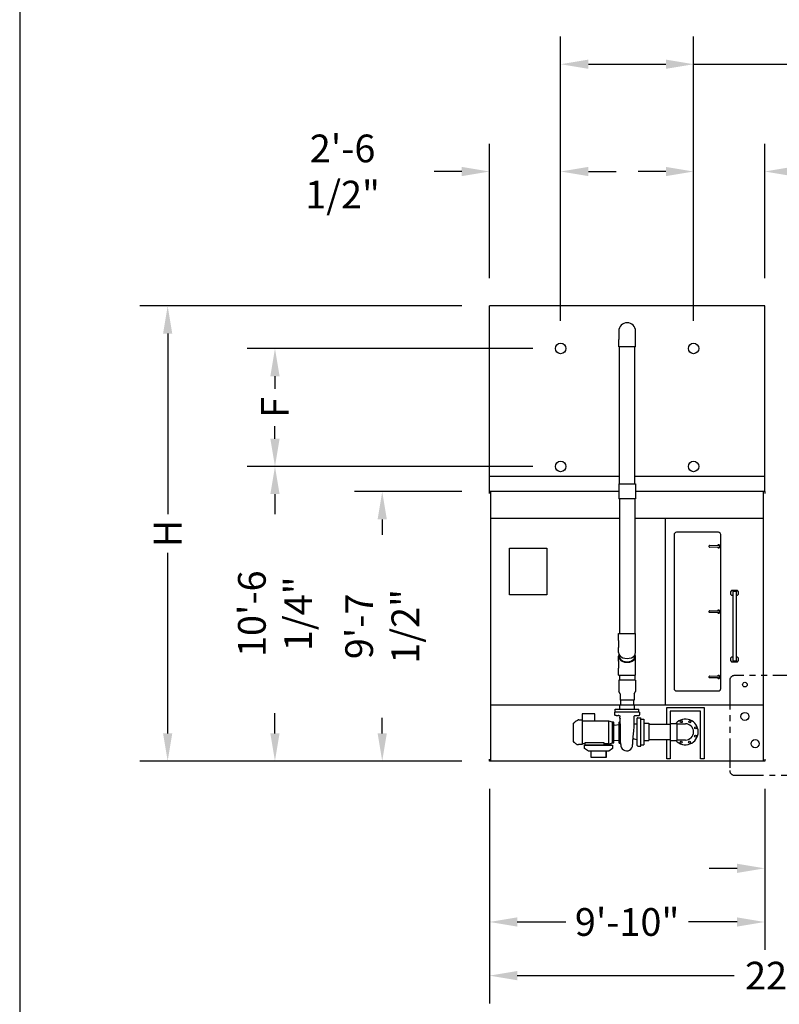
# Model space of a CAD drawing. Units: inches. Extents: x -95 to 1572, y 83 to 1333.
# Drawn here: x -95 to 231, y 612 to 1034 of the extents above; entities that cross this region are included whole.
import ezdxf

# ---------------------------------------------------------------- set-up
doc = ezdxf.new("R2010")
doc.units = ezdxf.units.IN
doc.header["$MEASUREMENT"] = 0
doc.linetypes.add('PHANTOM2', pattern=[1.25, 0.625, -0.125, 0.125, -0.125, 0.125, -0.125])
for name, color, linetype in [('BASE-UNIT', 6, 'Continuous'), ('COIL-14R0D', 7, 'Continuous'), ('STD-DETAIL-BASIN-CONN', 6, 'Continuous'), ('STD-DRAIN', 7, 'Continuous'), ('STD-MKUP', 7, 'Continuous'), ('STD-OVERFLOW-EC', 7, 'Continuous'), ('STD-PAN-DOOR', 7, 'Continuous'), ('STD-PUMP-PIPING-14R0D', 7, 'Continuous'), ('STD-TBOX-EC', 7, 'Continuous')]:
    doc.layers.add(name, color=color, linetype=linetype)
doc.styles.add('SUBMITTAL', font='simplex.shx', dxfattribs={"width": 0.75})
doc.dimstyles.new('SUBMITTAL', dxfattribs={"dimtxt": 0.09375, "dimasz": 0.09375, "dimexe": 0.03125, "dimexo": 0.0625, "dimgap": 0.0625, "dimtad": 0, "dimdec": 4, "dimzin": 4, "dimdsep": 46, "dimlunit": 4, "dimtxsty": 'SUBMITTAL', "dimcen": 0.09375, "dimclre": 6, "dimadec": 0, "dimazin": 0, "dimtfac": 1, "dimtdec": 0, "dimtofl": 0, "dimtmove": 0, "dimatfit": 3, "dimfxl": 1, "dimfrac": 2, "dimtolj": 1, "dimtzin": 4, "dimarcsym": 0})

# ---------------------------------------------------------------- blocks, each defined once
blk = doc.blocks.new('BORDER')
blk.add_line((0, 1), (0, 0))
blk = doc.blocks.new('*D7')
at = {"layer": 'BASE-UNIT', "color": 6, "lineweight": -2, "transparency": 16777216}
for p, q in [((106.76, 703.94), (106.76, 634.94)), ((224.76, 703.94), (224.76, 634.94))]:
    blk.add_line(p, q, dxfattribs=at)
at = {"layer": 'BASE-UNIT', "color": 0, "lineweight": -2, "transparency": 16777216}
for p, q in [((118.64, 646.82), (139.46, 646.82)), ((212.88, 646.82), (192.07, 646.82))]:
    blk.add_line(p, q, dxfattribs=at)
at = {"layer": 'BASE-UNIT', "color": 0, "transparency": 16777216}
for points in [[(118.64, 648.8), (118.64, 644.84), (106.76, 646.82)], [(212.88, 648.8), (212.88, 644.84), (224.76, 646.82)]]:
    blk.add_solid(points, dxfattribs=at)
at = {"layer": 'BASE-UNIT', "color": 0, "transparency": 16777216, "insert": (165.76, 646.82), "char_height": 11.879, "attachment_point": 5, "style": 'SUBMITTAL'}
blk.add_mtext('\\A1;9\'-10"', dxfattribs=at)
blk = doc.blocks.new('*D8')
at = {"layer": 'BASE-UNIT', "color": 6, "lineweight": -2, "transparency": 16777216}
for p, q in [((94.88, 831.32), (48.88, 831.32)), ((94.88, 715.82), (48.88, 715.82))]:
    blk.add_line(p, q, dxfattribs=at)
at = {"layer": 'BASE-UNIT', "color": 0, "lineweight": -2, "transparency": 16777216}
for p, q in [((60.76, 819.44), (60.76, 812.81)), ((60.76, 727.7), (60.76, 734.33))]:
    blk.add_line(p, q, dxfattribs=at)
at = {"layer": 'BASE-UNIT', "color": 0, "transparency": 16777216}
for points in [[(58.78, 819.44), (62.74, 819.44), (60.76, 831.32)], [(58.78, 727.7), (62.74, 727.7), (60.76, 715.82)]]:
    blk.add_solid(points, dxfattribs=at)
at = {"layer": 'BASE-UNIT', "color": 0, "transparency": 16777216, "insert": (60.76, 773.57), "char_height": 11.879, "attachment_point": 5, "rotation": 90, "style": 'SUBMITTAL'}
blk.add_mtext('\\A1;9\'-7 1/2"', dxfattribs=at)
blk = doc.blocks.new('*D9')
at = {"layer": 'COIL-14R0D', "color": 6, "lineweight": -2, "transparency": 16777216}
for p, q in [((125.38, 892.69), (2.88, 892.69)), ((125.38, 842.13), (2.88, 842.13))]:
    blk.add_line(p, q, dxfattribs=at)
at = {"layer": 'COIL-14R0D', "color": 0, "lineweight": -2, "transparency": 16777216}
for p, q in [((14.76, 880.82), (14.76, 875.47)), ((14.76, 854.01), (14.76, 859.35))]:
    blk.add_line(p, q, dxfattribs=at)
at = {"layer": 'COIL-14R0D', "color": 0, "transparency": 16777216}
for points in [[(12.78, 880.82), (16.74, 880.82), (14.76, 892.69)], [(12.78, 854.01), (16.74, 854.01), (14.76, 842.13)]]:
    blk.add_solid(points, dxfattribs=at)
at = {"layer": 'COIL-14R0D', "color": 0, "transparency": 16777216, "insert": (14.76, 867.41), "char_height": 11.879, "attachment_point": 5, "rotation": 90, "style": 'SUBMITTAL'}
blk.add_mtext('\\A1;F', dxfattribs=at)
blk = doc.blocks.new('*D10')
at = {"layer": 'COIL-14R0D', "color": 6, "lineweight": -2, "transparency": 16777216}
for p, q in [((125.38, 842.13), (2.88, 842.13)), ((94.88, 715.82), (2.88, 715.82))]:
    blk.add_line(p, q, dxfattribs=at)
at = {"layer": 'COIL-14R0D', "color": 0, "lineweight": -2, "transparency": 16777216}
for p, q in [((14.76, 830.25), (14.76, 821.61)), ((14.76, 727.7), (14.76, 736.34))]:
    blk.add_line(p, q, dxfattribs=at)
at = {"layer": 'COIL-14R0D', "color": 0, "transparency": 16777216}
for points in [[(12.78, 830.25), (16.74, 830.25), (14.76, 842.13)], [(12.78, 727.7), (16.74, 727.7), (14.76, 715.82)]]:
    blk.add_solid(points, dxfattribs=at)
at = {"layer": 'COIL-14R0D', "color": 0, "transparency": 16777216, "insert": (14.76, 778.98), "char_height": 11.879, "attachment_point": 5, "rotation": 90, "style": 'SUBMITTAL'}
blk.add_mtext('\\A1;10\'-6 1/4"', dxfattribs=at)
blk = doc.blocks.new('*D11')
at = {"layer": 'COIL-14R0D', "color": 6, "lineweight": -2, "transparency": 16777216}
for p, q in [((94.88, 910.94), (-43.12, 910.94)), ((94.88, 715.82), (-43.12, 715.82))]:
    blk.add_line(p, q, dxfattribs=at)
at = {"layer": 'COIL-14R0D', "color": 0, "lineweight": -2, "transparency": 16777216}
for p, q in [((-31.24, 899.07), (-31.24, 821.65)), ((-31.24, 727.7), (-31.24, 805.11))]:
    blk.add_line(p, q, dxfattribs=at)
at = {"layer": 'COIL-14R0D', "color": 0, "transparency": 16777216}
for points in [[(-33.22, 899.07), (-29.26, 899.07), (-31.24, 910.94)], [(-33.22, 727.7), (-29.26, 727.7), (-31.24, 715.82)]]:
    blk.add_solid(points, dxfattribs=at)
at = {"layer": 'COIL-14R0D', "color": 0, "transparency": 16777216, "insert": (-31.24, 813.38), "char_height": 11.879, "attachment_point": 5, "rotation": 90, "style": 'SUBMITTAL'}
blk.add_mtext('\\A1;H', dxfattribs=at)
blk = doc.blocks.new('*D12')
at = {"layer": 'COIL-14R0D', "color": 6, "lineweight": -2, "transparency": 16777216}
for p, q in [((137.26, 904.57), (137.26, 1026.45)), ((194.26, 904.57), (194.26, 1026.45))]:
    blk.add_line(p, q, dxfattribs=at)
at = {"layer": 'COIL-14R0D', "color": 0, "lineweight": -2, "transparency": 16777216}
for p, q in [((149.14, 1014.57), (182.38, 1014.57)), ((194.26, 1014.57), (235.07, 1014.57))]:
    blk.add_line(p, q, dxfattribs=at)
at = {"layer": 'COIL-14R0D', "color": 0, "transparency": 16777216}
for points in [[(149.14, 1016.55), (149.14, 1012.59), (137.26, 1014.57)], [(182.38, 1016.55), (182.38, 1012.59), (194.26, 1014.57)]]:
    blk.add_solid(points, dxfattribs=at)
at = {"layer": 'COIL-14R0D', "color": 0, "transparency": 16777216, "insert": (257.98, 1014.57), "char_height": 11.879, "attachment_point": 5, "style": 'SUBMITTAL'}
blk.add_mtext('\\A1;4\'-9"', dxfattribs=at)
blk = doc.blocks.new('*D13')
at = {"layer": 'COIL-14R0D', "color": 6, "lineweight": -2, "transparency": 16777216}
for p, q in [((106.76, 922.82), (106.76, 980.45)), ((137.26, 904.57), (137.26, 980.45))]:
    blk.add_line(p, q, dxfattribs=at)
at = {"layer": 'COIL-14R0D', "color": 0, "lineweight": -2, "transparency": 16777216}
for p, q in [((94.88, 968.57), (83.01, 968.57)), ((149.14, 968.57), (161.02, 968.57))]:
    blk.add_line(p, q, dxfattribs=at)
at = {"layer": 'COIL-14R0D', "color": 0, "transparency": 16777216}
for points in [[(94.88, 970.55), (94.88, 966.59), (106.76, 968.57)], [(149.14, 970.55), (149.14, 966.59), (137.26, 968.57)]]:
    blk.add_solid(points, dxfattribs=at)
at = {"layer": 'COIL-14R0D', "color": 0, "transparency": 16777216, "insert": (43.76, 968.57), "char_height": 11.879, "attachment_point": 5, "style": 'SUBMITTAL'}
blk.add_mtext('\\A1;2\'-6 1/2"', dxfattribs=at)
blk = doc.blocks.new('*D14')
at = {"layer": 'COIL-14R0D', "color": 6, "lineweight": -2, "transparency": 16777216}
for p, q in [((194.26, 904.57), (194.26, 980.45)), ((224.76, 922.82), (224.76, 980.45))]:
    blk.add_line(p, q, dxfattribs=at)
at = {"layer": 'COIL-14R0D', "color": 0, "lineweight": -2, "transparency": 16777216}
for p, q in [((182.38, 968.57), (170.51, 968.57)), ((236.64, 968.57), (248.52, 968.57))]:
    blk.add_line(p, q, dxfattribs=at)
at = {"layer": 'COIL-14R0D', "color": 0, "transparency": 16777216}
for points in [[(182.38, 970.55), (182.38, 966.59), (194.26, 968.57)], [(236.64, 970.55), (236.64, 966.59), (224.76, 968.57)]]:
    blk.add_solid(points, dxfattribs=at)
at = {"layer": 'COIL-14R0D', "color": 0, "transparency": 16777216, "insert": (287.76, 968.57), "char_height": 11.879, "attachment_point": 5, "style": 'SUBMITTAL'}
blk.add_mtext('\\A1;2\'-6 1/2"', dxfattribs=at)
blk = doc.blocks.new('*D16')
at = {"layer": 'BASE-UNIT', "color": 6, "lineweight": -2, "transparency": 16777216}
for p, q in [((224.76, 703.94), (224.76, 657.94)), ((252.76, 703.94), (252.76, 657.94))]:
    blk.add_line(p, q, dxfattribs=at)
at = {"layer": 'BASE-UNIT', "color": 0, "lineweight": -2, "transparency": 16777216}
for p, q in [((212.88, 669.82), (201.01, 669.82)), ((264.64, 669.82), (276.52, 669.82))]:
    blk.add_line(p, q, dxfattribs=at)
at = {"layer": 'BASE-UNIT', "color": 0, "transparency": 16777216}
for points in [[(212.88, 671.8), (212.88, 667.84), (224.76, 669.82)], [(264.64, 671.8), (264.64, 667.84), (252.76, 669.82)]]:
    blk.add_solid(points, dxfattribs=at)
at = {"layer": 'BASE-UNIT', "color": 0, "transparency": 16777216, "insert": (299.43, 669.82), "char_height": 11.879, "attachment_point": 5, "style": 'SUBMITTAL'}
blk.add_mtext('\\A1;2\'-4"', dxfattribs=at)
blk = doc.blocks.new('*D17')
at = {"layer": 'BASE-UNIT', "color": 6, "lineweight": -2, "transparency": 16777216}
for p, q in [((106.76, 703.94), (106.76, 611.94)), ((370.76, 703.94), (370.76, 611.94))]:
    blk.add_line(p, q, dxfattribs=at)
at = {"layer": 'BASE-UNIT', "color": 0, "lineweight": -2, "transparency": 16777216}
for p, q in [((118.64, 623.82), (211.61, 623.82)), ((358.88, 623.82), (265.92, 623.82))]:
    blk.add_line(p, q, dxfattribs=at)
at = {"layer": 'BASE-UNIT', "color": 0, "transparency": 16777216}
for points in [[(118.64, 625.8), (118.64, 621.84), (106.76, 623.82)], [(358.88, 625.8), (358.88, 621.84), (370.76, 623.82)]]:
    blk.add_solid(points, dxfattribs=at)
at = {"layer": 'BASE-UNIT', "color": 0, "transparency": 16777216, "insert": (238.76, 623.82), "char_height": 11.879, "attachment_point": 5, "style": 'SUBMITTAL'}
blk.add_mtext('\\A1;22\'-0"', dxfattribs=at)

msp = doc.modelspace()

# ---------------------------------------------------------------- linework, layer by layer
at = {"layer": 'BASE-UNIT'}
for p, q in [((106.7633, 830.5696), (106.7633, 831.3196)), ((224.7633, 831.3196), (106.7633, 831.3196)), ((107.3883, 715.8196), (107.3883, 831.3196)), ((224.1383, 831.3196), (224.1383, 715.8196)), ((224.7633, 831.3196), (224.7633, 830.5696)), ((224.1383, 819.7571), (107.3883, 819.7571)), ((182.1071, 819.7571), (182.1071, 739.8196)), ((224.1383, 739.8196), (107.3883, 739.8196)), ((106.7633, 715.8196), (106.7633, 716.5696)), ((224.7633, 715.8196), (106.7633, 715.8196)), ((224.7633, 716.5696), (224.7633, 715.8196))]:
    msp.add_line(p, q, dxfattribs=at)
at = {"layer": 'COIL-14R0D'}
for p, q in [((224.7633, 910.9446), (106.7633, 910.9446)), ((106.7633, 831.3196), (106.7633, 910.9446)), ((224.7633, 831.3196), (224.7633, 910.9446)), ((224.7633, 837.7571), (106.7633, 837.7571))]:
    msp.add_line(p, q, dxfattribs=at)
for centre in [(137.2633, 892.6946), (194.2633, 892.6946), (137.2633, 842.1321), (194.2633, 842.1321)]:
    msp.add_circle(centre, 2.25, dxfattribs=at)
at = {"layer": 'STD-DETAIL-BASIN-CONN', "linetype": 'PHANTOM2', "ltscale": 20}
msp.add_lwpolyline([(265.7685, 752.4471), (211.7582, 752.4471, 0.41421356), (209.7582, 750.4471), (209.7582, 711.7457, 0.41421356), (211.7582, 709.7457), (265.7685, 709.7457, 0.41421356), (267.7685, 711.7457), (267.7685, 750.4471, 0.41421356)], format="xyb", close=True, dxfattribs=at)
at = {"layer": 'STD-DRAIN'}
msp.add_circle((220.6383, 723.2571), 1.75, dxfattribs=at)
at = {"layer": 'STD-MKUP'}
msp.add_circle((216.2633, 748.5696), 1, dxfattribs=at)
at = {"layer": 'STD-OVERFLOW-EC'}
msp.add_circle((216.2633, 734.9446), 1.75, dxfattribs=at)
at = {"layer": 'STD-PAN-DOOR'}
for p, q in [((185.8883, 812.8821), (185.8883, 746.8821)), ((204.8883, 813.8821), (186.8883, 813.8821)), ((205.8883, 746.8821), (205.8883, 812.8821)), ((200.951, 807.6449), (200.9507, 808.1147)), ((201.0285, 808.1947), (204.9862, 808.3188)), ((205.0136, 807.4446), (201.0289, 807.5649)), ((210.5758, 788.8821), (210.0758, 788.3821)), ((210.0758, 788.3821), (210.0758, 787.3821)), ((210.0758, 787.3821), (210.5758, 786.8821)), ((213.0758, 788.8821), (210.5758, 788.8821)), ((210.5758, 786.8821), (211.0758, 786.8821)), ((211.2008, 788.6321), (211.0758, 788.6321)), ((211.0758, 788.6321), (211.0758, 758.6321)), ((211.2008, 788.6321), (212.4508, 788.6321)), ((212.5758, 788.6321), (212.4508, 788.6321)), ((212.5758, 788.6321), (212.5758, 758.6321)), ((212.5758, 786.8821), (213.0758, 786.8821)), ((213.5758, 788.3821), (213.0758, 788.8821)), ((213.0758, 786.8821), (213.5758, 787.3821)), ((213.5758, 787.3821), (213.5758, 788.3821)), ((200.951, 779.6449), (200.9507, 780.1147)), ((201.0285, 780.1947), (204.9862, 780.3188)), ((205.0136, 779.4446), (201.0289, 779.5649)), ((210.5758, 760.3821), (210.0758, 759.8821)), ((210.0758, 759.8821), (210.0758, 758.8821)), ((211.0758, 760.3821), (210.5758, 760.3821)), ((213.0758, 760.3821), (212.5758, 760.3821)), ((213.5758, 759.8821), (213.0758, 760.3821)), ((213.5758, 758.8821), (213.5758, 759.8821)), ((210.0758, 758.8821), (210.5758, 758.3821)), ((210.5758, 758.3821), (213.0758, 758.3821)), ((211.0758, 758.6321), (211.2008, 758.6321)), ((212.4508, 758.6321), (211.2008, 758.6321)), ((212.4508, 758.6321), (212.5758, 758.6321)), ((213.0758, 758.3821), (213.5758, 758.8821)), ((200.951, 751.6449), (200.9507, 752.1147)), ((201.0285, 752.1947), (204.9862, 752.3188)), ((205.0136, 751.4446), (201.0289, 751.5649)), ((186.8883, 745.8821), (204.8883, 745.8821))]:
    msp.add_line(p, q, dxfattribs=at)
for centre, radius, start, end in [((186.8883, 812.8821), 1, 90, 180), ((204.8883, 812.8821), 1, 0, 90), ((201.0307, 808.1148), 0.08, 91.795344, 180.032953), ((201.031, 807.6449), 0.08, 180.032953, 268.270562), ((205.0133, 807.8821), 0.6875, 217.769401, 142.296501), ((205.0133, 807.8821), 0.4375, 270.032953, 93.557735), ((205.0133, 807.8821), 0.4375, 266.508171, 270.032953), ((201.0307, 780.1148), 0.08, 91.795344, 180.032953), ((201.031, 779.6449), 0.08, 180.032953, 268.270562), ((205.0133, 779.8821), 0.6875, 217.769401, 142.296501), ((205.0133, 779.8821), 0.4375, 270.032953, 93.557735), ((205.0133, 779.8821), 0.4375, 266.508171, 270.032953), ((201.0307, 752.1148), 0.08, 91.795344, 180.032953), ((201.031, 751.6449), 0.08, 180.032953, 268.270562), ((205.0133, 751.8821), 0.6875, 217.769401, 142.296501), ((205.0133, 751.8821), 0.4375, 270.032953, 93.557735), ((205.0133, 751.8821), 0.4375, 266.508171, 270.032953), ((186.8883, 746.8821), 1, 180, 270), ((204.8883, 746.8821), 1, 270, 0)]:
    msp.add_arc(centre, radius, start, end, dxfattribs=at)
at = {"layer": 'STD-PAN-DOOR', "extrusion": (0, 0, -1)}
for centre, major_axis, start_param, end_param in [((201.0289, 807.5649), (-0.01, 0.0003), 1.32196788, 1.3557336), ((201.0285, 808.1947), (-0.01, -0.00031), 1.74191083, 1.77492929), ((201.0289, 779.5649), (-0.01, 0.0003), 1.32196788, 1.3557336), ((201.0285, 780.1947), (-0.01, -0.00031), 1.74191083, 1.77492929), ((201.0289, 751.5649), (-0.01, 0.0003), 1.32196788, 1.3557336), ((201.0285, 752.1947), (-0.01, -0.00031), 1.74191083, 1.77492929)]:
    msp.add_ellipse(centre, major_axis=major_axis, ratio=0.00001, start_param=start_param, end_param=end_param, dxfattribs=at)
at = {"layer": 'STD-PUMP-PIPING-14R0D'}
for p, q in [((162.1383, 900.0884), (162.1383, 896.5884)), ((169.3883, 896.5884), (169.3883, 900.0884)), ((162.1227, 767.4466), (162.1227, 770.4779)), ((169.404, 767.4466), (169.404, 770.4779)), ((162.1227, 767.4466), (162.1227, 764.5125)), ((162.1227, 762.3691), (162.1227, 764.5125)), ((169.404, 764.5125), (169.404, 767.4466)), ((169.404, 762.3691), (169.404, 764.5125)), ((162.1227, 758.5905), (162.1227, 760.7339)), ((162.4508, 761.3011), (162.4508, 760.7339)), ((169.0758, 761.3011), (169.0758, 760.7339)), ((169.404, 758.5905), (169.404, 760.7339)), ((162.1227, 758.5905), (162.1227, 755.6564)), ((162.1227, 752.6252), (162.1227, 755.6564)), ((169.404, 755.6564), (169.404, 758.5905)), ((169.404, 752.6252), (169.404, 755.6564)), ((162.1227, 752.6252), (169.404, 752.6252)), ((162.4508, 752.6252), (162.4508, 750.4466)), ((169.0758, 752.6252), (169.0758, 750.5923)), ((169.3258, 750.4466), (162.2008, 750.4466)), ((162.2008, 750.4466), (162.2008, 745.6168)), ((169.3258, 750.4466), (169.3258, 745.6168)), ((162.7321, 744.6966), (162.2008, 745.6168)), ((162.7321, 744.6966), (162.7321, 741.9466)), ((168.7946, 744.6966), (169.3258, 745.6168)), ((168.7946, 744.6966), (168.7946, 741.9466)), ((162.6383, 739.9466), (168.8883, 739.9466)), ((162.6383, 738.0716), (162.6383, 739.9466)), ((168.7946, 741.9466), (162.7321, 741.9466)), ((162.9821, 741.9466), (162.9821, 739.9466)), ((168.5446, 741.9466), (168.5446, 739.9466)), ((168.8883, 738.0716), (168.8883, 739.9466)), ((151.9735, 736.0027), (146.4381, 736.0027)), ((146.4381, 736.0027), (146.4381, 732.925)), ((151.9735, 732.925), (151.9735, 736.0027)), ((171.1383, 736.8216), (160.3883, 736.8216)), ((160.3883, 736.8216), (160.3883, 735.6509)), ((161.0758, 735.3932), (160.634, 735.401)), ((160.7008, 738.0716), (170.8258, 738.0716)), ((160.7008, 736.9466), (160.7008, 738.0716)), ((160.7008, 736.9466), (170.8258, 736.9466)), ((160.7633, 736.9466), (160.7633, 736.8216)), ((162.2641, 735.3725), (161.9508, 735.378)), ((162.6696, 735.1241), (162.6696, 734.6946)), ((162.6696, 734.2124), (162.6696, 734.6946)), ((169.3189, 735.3735), (169.5758, 735.378)), ((170.4508, 735.3932), (170.8927, 735.401)), ((170.7633, 736.9466), (170.7633, 736.8216)), ((170.8258, 736.9466), (170.8258, 738.0716)), ((171.1383, 736.8216), (171.1383, 735.6509)), ((142.7766, 724.0108), (142.7766, 732.0484)), ((142.8917, 732.1665), (142.9316, 732.1675)), ((145.0105, 733.4745), (146.4381, 733.4745)), ((146.4381, 732.925), (146.4381, 722.9115)), ((157.879, 732.925), (146.4381, 732.925)), ((157.879, 723.1342), (157.879, 732.925)), ((159.5616, 732.5296), (157.879, 732.925)), ((159.5616, 723.5296), (159.5616, 732.5296)), ((159.8741, 732.5296), (159.5616, 732.5296)), ((159.9991, 723.6546), (159.9991, 732.4046)), ((160.2756, 731.2666), (162.3078, 731.4834)), ((162.4196, 723.5296), (162.4196, 732.5296)), ((162.8617, 732.6546), (162.5446, 732.6546)), ((162.9196, 729.9435), (162.834, 733.9552)), ((169.8141, 731.6508), (168.7173, 731.6602)), ((170.099, 722.5028), (170.099, 734.1364)), ((170.3446, 734.3864), (171.5758, 734.4079)), ((171.5758, 722.2313), (171.5758, 734.4079)), ((171.7008, 733.8196), (171.5758, 733.8196)), ((171.7008, 733.8196), (172.9821, 733.8196)), ((172.9821, 733.8196), (172.9821, 722.8196)), ((172.9821, 732.0384), (175.0758, 732.0384)), ((175.0758, 732.0384), (175.0758, 724.6009)), ((175.0758, 731.6321), (184.2008, 731.6321)), ((184.2008, 731.9602), (184.2008, 724.679)), ((184.2008, 731.9602), (187.2321, 731.9602)), ((187.2321, 724.679), (187.2321, 731.9602)), ((187.2321, 731.8196), (190.7633, 731.8196)), ((162.9196, 723.4046), (162.9196, 729.9435)), ((142.8917, 723.8927), (142.9316, 723.8917)), ((144.1767, 722.9707), (144.9427, 722.9507)), ((145.0105, 722.9489), (144.9427, 722.9507)), ((147.7727, 723.1342), (146.4381, 723.1342)), ((159.2543, 722.6321), (147.7723, 722.6321)), ((147.7727, 722.6321), (147.7727, 723.7179)), ((147.7727, 723.7179), (155.7255, 723.7179)), ((155.7255, 723.7179), (155.7255, 722.6321)), ((157.879, 723.1342), (155.7255, 723.1342)), ((157.879, 723.1342), (157.9381, 723.128)), ((159.5616, 723.5296), (157.9381, 723.128)), ((159.8741, 723.5296), (159.5616, 723.5296)), ((160.2756, 724.7926), (162.3078, 724.5758)), ((162.9196, 723.4046), (162.5446, 723.4046)), ((168.7454, 725.346), (169.8692, 725.1073)), ((170.3446, 722.2528), (171.5758, 722.2313)), ((171.7008, 722.8196), (171.5758, 722.8196)), ((171.7008, 722.8196), (172.9821, 722.8196)), ((172.9821, 724.6009), (175.0758, 724.6009)), ((175.0758, 725.0071), (184.2008, 725.0071)), ((184.2008, 724.679), (187.2321, 724.679)), ((190.7633, 724.8196), (187.2321, 724.8196)), ((150.2946, 717.3731), (150.2946, 720.0071)), ((156.7321, 717.6321), (156.7321, 720.0071)), ((156.7321, 720.0071), (156.7321, 717.3731)), ((156.7321, 717.3731), (150.2946, 717.3731))]:
    msp.add_line(p, q, dxfattribs=at)
for points in [[(182.7633, 731.6321), (182.7633, 738.8196), (198.7633, 738.8196)], [(198.7633, 738.8196), (198.7633, 716.8196), (197.2633, 716.8196), (197.2633, 737.1946), (184.2633, 737.1946), (184.2633, 731.9602)], [(159.5133, 722.6321), (159.5133, 721.1321), (157.8797, 720.0071), (149.1469, 720.0071), (147.5133, 721.1321), (147.5133, 722.6321), (159.5133, 722.6321)], [(184.2633, 724.679), (184.2633, 716.8196), (182.7633, 716.8196), (182.7633, 725.0071)]]:
    msp.add_lwpolyline(points, dxfattribs=at)
for centre in [(188.9951, 732.7282), (192.6304, 732.6873), (195.172, 730.0878), (195.131, 726.4526), (188.8963, 723.9519), (192.5315, 723.911)]:
    msp.add_circle(centre, 0.4375, dxfattribs=at)
for centre, radius, start, end in [((165.7633, 900.0884), 3.625, 0, 180), ((160.6383, 735.6509), 0.25, 180, 269.000025), ((170.8883, 735.6509), 0.25, 270.999975, 0), ((142.8948, 732.0484), 0.1181, 91.5, 180), ((142.9285, 732.2856), 0.1181, 271.5, 314.475929), ((147.1074, 728.0296), 5.8465, 111.730572, 134.475929), ((145.0156, 733.2777), 0.1969, 91.5, 111.730572), ((159.8741, 732.4046), 0.125, 0, 90), ((160.2491, 731.5152), 0.25, 180, 276.089686), ((162.2946, 731.6077), 0.125, 276.089686, 0), ((162.5446, 732.5296), 0.125, 90, 180), ((162.7696, 734.2124), 0.1, 180, 243.285245), ((169.809, 731.9407), 0.29, 271.00644, 0.001563), ((170.349, 734.1364), 0.25, 91, 180.000012), ((190.7633, 728.3196), 5.5, 221.447371, 138.552629), ((190.7633, 728.3196), 3.5, 270, 90), ((142.8948, 724.0108), 0.1181, 180, 268.5), ((142.9285, 723.7736), 0.1181, 45.524071, 88.5), ((147.1074, 728.0296), 5.8465, 225.524071, 239.916115), ((159.8741, 723.6546), 0.125, 270, 0), ((160.2491, 724.544), 0.25, 83.910314, 180), ((162.2946, 724.4515), 0.125, 0, 83.910314), ((162.5446, 723.5296), 0.125, 180, 270), ((165.5664, 722.7187), 2.5359, 176.990707, 359.983782), ((167.9196, 725.2571), 0.5, 313.79732, 345.723352), ((168.6852, 725.0623), 0.29, 78.009165, 165.723352), ((169.809, 724.8236), 0.29, 0, 78.009165), ((170.349, 722.5028), 0.25, 179.999988, 269)]:
    msp.add_arc(centre, radius, start, end, dxfattribs=at)
for centre, major_axis, start_param, end_param in [((165.7633, 760.7339), (3.6406, 0), 2.81839891, 6.60637905), ((165.7633, 762.3691), (3.6406, 0), 3.14159265, 6.28318531), ((165.7633, 760.7339), (3.3125, 0), 3.14159265, 6.28318531)]:
    msp.add_ellipse(centre, major_axis=major_axis, ratio=0.70710678, start_param=start_param, end_param=end_param, dxfattribs=at)
for points, knots in [([(161.0758, 735.3932), (161.0758, 735.3932), (161.0884, 735.3931), (161.1388, 735.3922), (161.1767, 735.3916), (161.2639, 735.3902), (161.3186, 735.3893), (161.4366, 735.3873), (161.5, 735.3862), (161.6093, 735.3843), (161.6628, 735.3834), (161.7602, 735.3816), (161.804, 735.3808), (161.8725, 735.3795), (161.9021, 735.3789), (161.9413, 735.3782), (161.9508, 735.378), (161.9508, 735.378)], [1.7900993, 1.7900993, 1.7900993, 1.7900993, 2.23760444, 2.23760444, 2.68510958, 2.68510958, 3.13265409, 3.13265409, 3.5801986, 3.5801986, 3.97022125, 3.97022125, 4.3602439, 4.3602439, 4.75019739, 4.75019739, 5.14015089, 5.14015089, 5.14015089, 5.14015089]), ([(162.264, 735.3725), (162.265, 735.3725), (162.2663, 735.3725), (162.2693, 735.3724), (162.2708, 735.3723), (162.2747, 735.3722), (162.2772, 735.3721), (162.2826, 735.3719), (162.2854, 735.3717), (162.293, 735.3712), (162.2978, 735.3709), (162.3131, 735.3695), (162.3237, 735.3682), (162.3629, 735.3624), (162.3914, 735.3557), (162.471, 735.3303), (162.5209, 735.3054), (162.576, 735.2666), (162.5862, 735.2588), (162.5962, 735.2507)], [0, 0, 0, 0, 0.02982945, 0.02982945, 0.049258223, 0.049258223, 0.072384686, 0.072384686, 0.0952575, 0.0952575, 0.132593031, 0.132593031, 0.213674166, 0.213674166, 0.435124935, 0.435124935, 0.850537009, 0.850537009, 0.948459724, 0.948459724, 0.948459724, 0.948459724]), ([(162.5962, 735.2507), (162.6129, 735.237), (162.6276, 735.2204), (162.6503, 735.1841), (162.6588, 735.164), (162.6663, 735.1332), (162.668, 735.1226), (162.6691, 735.1104), (162.6692, 735.1082), (162.6694, 735.1056), (162.6694, 735.1048), (162.6694, 735.1034), (162.6695, 735.1027), (162.6695, 735.1016), (162.6695, 735.1011), (162.6695, 735.1001), (162.6696, 735.0997), (162.6696, 735.0985), (162.6696, 735.0982), (162.6696, 735.0972), (162.6696, 735.0968), (162.6696, 735.0967)], [0, 0, 0, 0, 0.164697798, 0.164697798, 0.326459212, 0.326459212, 0.406212189, 0.406212189, 0.423096136, 0.423096136, 0.430698015, 0.430698015, 0.440291867, 0.440291867, 0.451469413, 0.451469413, 0.471391707, 0.471391707, 0.520493207, 0.520493207, 0.620971825, 0.620971825, 0.620971825, 0.620971825]), ([(168.7888, 734.8432), (168.7898, 734.9016), (168.8006, 734.9605), (168.8396, 735.0694), (168.8679, 735.1209), (168.9385, 735.2113), (168.9817, 735.2513), (169.0771, 735.3148), (169.1307, 735.3392), (169.2076, 735.3603), (169.2297, 735.3649), (169.2635, 735.3698), (169.2754, 735.3711), (169.2901, 735.3722), (169.2935, 735.3724), (169.2995, 735.3728), (169.3022, 735.3729), (169.3076, 735.3732), (169.31, 735.3733), (169.3136, 735.3734), (169.3149, 735.3734), (169.3172, 735.3735), (169.3182, 735.3735), (169.3189, 735.3735)], [0, 0, 0, 0, 0.44473, 0.44473, 0.88149538, 0.88149538, 1.3185466, 1.3185466, 1.75557598, 1.75557598, 1.92668572, 1.92668572, 2.01690897, 2.01690897, 2.04382077, 2.04382077, 2.06808159, 2.06808159, 2.09784377, 2.09784377, 2.12447211, 2.12447211, 2.15967047, 2.15967047, 2.15967047, 2.15967047]), ([(169.5758, 735.378), (169.5758, 735.378), (169.5854, 735.3782), (169.6245, 735.3789), (169.6542, 735.3795), (169.7227, 735.3808), (169.7665, 735.3816), (169.8638, 735.3834), (169.9174, 735.3843), (169.9683, 735.3852), (170.0267, 735.3862), (170.09, 735.3873), (170.208, 735.3893), (170.2627, 735.3902), (170.3499, 735.3916), (170.3879, 735.3922), (170.4383, 735.3931), (170.4508, 735.3932), (170.4508, 735.3932)], [-1.55995229, -1.55995229, -1.55995229, -1.55995229, -1.16999879, -1.16999879, -0.78004529, -0.78004529, -0.39002265, -0.39002265, 0, 0, 0, 0.44754451, 0.44754451, 0.89508902, 0.89508902, 1.34259416, 1.34259416, 1.7900993, 1.7900993, 1.7900993, 1.7900993]), ([(162.7246, 734.1231), (162.744, 734.1134), (162.7619, 734.1003), (162.7919, 734.0699), (162.8044, 734.0522), (162.8181, 734.0246), (162.8218, 734.0154), (162.8274, 733.998), (162.8295, 733.9898), (162.8318, 733.9771), (162.8325, 733.9723), (162.8335, 733.9632), (162.8338, 733.9589), (162.834, 733.9553)], [0, 0, 0, 0, 0.165432567, 0.165432567, 0.327515686, 0.327515686, 0.405076696, 0.405076696, 0.473129196, 0.473129196, 0.516873159, 0.516873159, 0.562771493, 0.562771493, 0.562771493, 0.562771493]), ([(168.6818, 729.3468), (168.722, 729.7037), (168.7283, 730.0673), (168.7225, 730.8771), (168.7121, 731.3269), (168.7236, 732.1081), (168.733, 732.4388), (168.7424, 732.7696)], [0, 0, 0, 0, 2.74635502, 2.74635502, 6.18061427, 6.18061427, 8.70232125, 8.70232125, 8.70232125, 8.70232125]), ([(168.2914, 725.3441), (168.3129, 725.7165), (168.3417, 726.1191), (168.4146, 726.958), (168.4598, 727.4004), (168.5599, 728.2984), (168.615, 728.7582), (168.6718, 729.2578), (168.6768, 729.3023), (168.6818, 729.3468)], [0, 0, 0, 0, 3.3729873, 3.3729873, 6.80809212, 6.80809212, 10.30598974, 10.30598974, 10.64842728, 10.64842728, 10.64842728, 10.64842728]), ([(162.9196, 723.6658), (162.9423, 723.6531), (162.9646, 723.6354), (162.9933, 723.6019), (163.0026, 723.5887), (163.0105, 723.5744)], [0, 0, 0, 0, 0.242517253, 0.242517253, 0.37568022, 0.37568022, 0.37568022, 0.37568022]), ([(168.1023, 722.718), (168.1488, 723.0734), (168.1688, 723.3414), (168.2154, 724.0228), (168.2391, 724.4328), (168.2736, 725.0351), (168.2821, 725.1842), (168.2909, 725.3374)], [0.50861076, 0.50861076, 0.50861076, 0.50861076, 4.75199225, 4.75199225, 9.10668432, 9.10668432, 10.47434443, 10.47434443, 10.47434443, 10.47434443])]:
    msp.add_open_spline(points, degree=3, knots=knots, dxfattribs=at)
for points in [[(162.5962, 735.2507), (162.5962, 735.2507), (162.5962, 735.2507), (162.5962, 735.2507)], [(168.7424, 732.7696), (168.7788, 734.2942), (168.7839, 734.5687), (168.7888, 734.8432)], [(168.7888, 734.8432), (168.7888, 734.8432), (168.7888, 734.8432), (168.7888, 734.8432)], [(162.7246, 734.1231), (162.7246, 734.1231), (162.7246, 734.1231), (162.7246, 734.1231)], [(162.834, 733.9553), (162.834, 733.9552), (162.834, 733.9552), (162.834, 733.9552)], [(163.0341, 722.8519), (163.0254, 723.0066), (163.0181, 723.2383), (163.0105, 723.5744)]]:
    msp.add_open_spline(points, degree=3, dxfattribs=at)
msp.add_rational_spline([(146.4381, 722.9115), (145.723, 722.9302), (145.0105, 722.9489)], [0.999999999911, 0.999999998313, 0.99999999873], degree=2, dxfattribs=at)
at = {"layer": 'STD-TBOX-EC'}
msp.add_lwpolyline([(131.3883, 807.0696), (131.3883, 787.0696), (115.3883, 787.0696), (115.3883, 807.0696), (131.3883, 807.0696)], dxfattribs=at)

# ---------------------------------------------------------------- block references
at = {"xscale": 1666.6666666666, "yscale": 1249.99999999995, "zscale": 1666.6666666666}
msp.add_blockref('BORDER', (-94.695, 82.6871), dxfattribs=at)

# ---------------------------------------------------------------- dimensions: what is measured, and where the dimension line sits
at = {"layer": 'BASE-UNIT'}
dim = msp.add_linear_dim(base=(60.7633, 831.3196), p1=(106.7633, 715.8196), p2=(106.7633, 831.3196), angle=90, dimstyle='SUBMITTAL', override={"dimscale": 169.7, "dimtxt": 0.07, "dimasz": 0.07, "dimexe": 0.07, "dimexo": 0.07, "dimgap": 0.03125, "dimdec": 3}, dxfattribs=at)
dim.commit()
dim.dimension.update_dxf_attribs({"geometry": '*D8', "text_midpoint": (60.7633, 773.5696)})
for base, p2, override, picture, middle in [((224.7633, 646.8196), (224.7633, 715.8196), {"dimscale": 169.7, "dimtxt": 0.07, "dimasz": 0.07, "dimexe": 0.07, "dimexo": 0.07, "dimgap": 0.03125, "dimdec": 3}, '*D7', (165.7633, 646.8196)), ((370.7633, 623.8196), (370.7633, 715.8196), {"dimscale": 169.7, "dimtxt": 0.07, "dimasz": 0.07, "dimexe": 0.07, "dimexo": 0.07, "dimgap": 0.03125, "dimdec": 3, "dimzin": 7}, '*D17', (238.7633, 623.8196))]:
    dim = msp.add_linear_dim(base=base, p1=(106.7633, 715.8196), p2=p2, dimstyle='SUBMITTAL', override=override, dxfattribs=at)
    dim.commit()
    dim.dimension.update_dxf_attribs({"geometry": picture, "text_midpoint": middle})
dim = msp.add_linear_dim(base=(252.7633, 669.8196), p1=(224.7633, 715.8196), p2=(252.7633, 715.8196), dimstyle='SUBMITTAL', override={"dimscale": 169.7, "dimtxt": 0.07, "dimasz": 0.07, "dimexe": 0.07, "dimexo": 0.07, "dimgap": 0.03125, "dimdec": 3}, dxfattribs=at)
dim.commit()
dim.dimension.update_dxf_attribs({"geometry": '*D16', "text_midpoint": (299.4308, 669.8196), "dimtype": 160})
at = {"layer": 'COIL-14R0D'}
for base, p1, p2, picture, middle in [((194.2633, 1014.5696), (137.2633, 892.6946), (194.2633, 892.6946), '*D12', (257.984, 1014.5696)), ((224.7633, 968.5696), (194.2633, 892.6946), (224.7633, 910.9446), '*D14', (287.7645, 968.5696))]:
    dim = msp.add_linear_dim(base=base, p1=p1, p2=p2, dimstyle='SUBMITTAL', override={"dimscale": 169.7, "dimtxt": 0.07, "dimasz": 0.07, "dimexe": 0.07, "dimexo": 0.07, "dimgap": 0.03125, "dimdec": 3}, dxfattribs=at)
    dim.commit()
    dim.dimension.update_dxf_attribs({"geometry": picture, "text_midpoint": middle, "dimtype": 160})
for base, p1, p2, angle, picture, middle in [((106.7633, 968.5696), (137.2633, 892.6946), (106.7633, 910.9446), 180, '*D13', (43.7622, 968.5696)), ((14.763334, 842.132119), (106.763334, 715.81962), (137.263334, 842.132119), 90, '*D10', (14.763334, 778.975869))]:
    dim = msp.add_linear_dim(base=base, p1=p1, p2=p2, angle=angle, dimstyle='SUBMITTAL', override={"dimscale": 169.7, "dimtxt": 0.07, "dimasz": 0.07, "dimexe": 0.07, "dimexo": 0.07, "dimgap": 0.03125, "dimdec": 3}, dxfattribs=at)
    dim.commit()
    dim.dimension.update_dxf_attribs({"geometry": picture, "text_midpoint": middle, "dimtype": 160})
dim = msp.add_linear_dim(base=(-31.2367, 910.9446), p1=(106.7633, 715.8196), p2=(106.7633, 910.9446), angle=90, text='H', dimstyle='SUBMITTAL', override={"dimscale": 169.7, "dimtxt": 0.07, "dimasz": 0.07, "dimexe": 0.07, "dimexo": 0.07, "dimgap": 0.03125, "dimdec": 3, "dimpost": ''}, dxfattribs=at)
dim.commit()
dim.dimension.update_dxf_attribs({"geometry": '*D11', "text_midpoint": (-31.2367, 813.3821)})
dim = msp.add_linear_dim(base=(14.7633, 892.6946), p1=(137.2633, 842.1321), p2=(137.2633, 892.6946), angle=90, text='F', dimstyle='SUBMITTAL', override={"dimscale": 169.7, "dimtxt": 0.07, "dimasz": 0.07, "dimexe": 0.07, "dimexo": 0.07, "dimgap": 0.03125, "dimdec": 3}, dxfattribs=at)
dim.commit()
dim.dimension.update_dxf_attribs({"geometry": '*D9', "text_midpoint": (14.7633, 867.4134), "dimtype": 160})

# ---------------------------------------------------------------- next in the draw order: wipeouts: each hides what was drawn before it
msp.add_wipeout([(162.4508, 893.4634), (162.4508, 834.7143), (162.1383, 834.7143), (162.1383, 828.2143), (162.4508, 828.2143), (162.4508, 770.4779), (169.0758, 770.4779), (169.0758, 828.2143), (169.3883, 828.2143), (169.3883, 834.7143), (169.0758, 834.7143), (169.0758, 893.4634)]).dxf.layer = 'STD-PUMP-PIPING-14R0D'

# ---------------------------------------------------------------- next in the draw order: linework, layer by layer
at = {"layer": 'STD-PUMP-PIPING-14R0D'}
for p, q in [((162.1383, 893.4634), (162.1383, 896.5884)), ((169.3883, 893.4634), (169.3883, 896.5884)), ((169.3883, 893.4634), (162.1383, 893.4634)), ((162.4508, 834.7143), (162.4508, 893.4634)), ((169.0758, 834.7143), (169.0758, 893.4634)), ((162.1383, 834.7143), (169.3883, 834.7143)), ((162.1383, 834.7143), (162.1383, 828.2143)), ((169.3883, 834.7143), (169.3883, 828.2143)), ((169.3883, 828.2143), (162.1383, 828.2143)), ((162.4508, 828.2143), (162.4508, 770.4779)), ((169.0758, 828.2143), (169.0758, 770.4779)), ((162.1227, 770.4779), (169.404, 770.4779))]:
    msp.add_line(p, q, dxfattribs=at)

doc.saveas('drawing.dxf')
